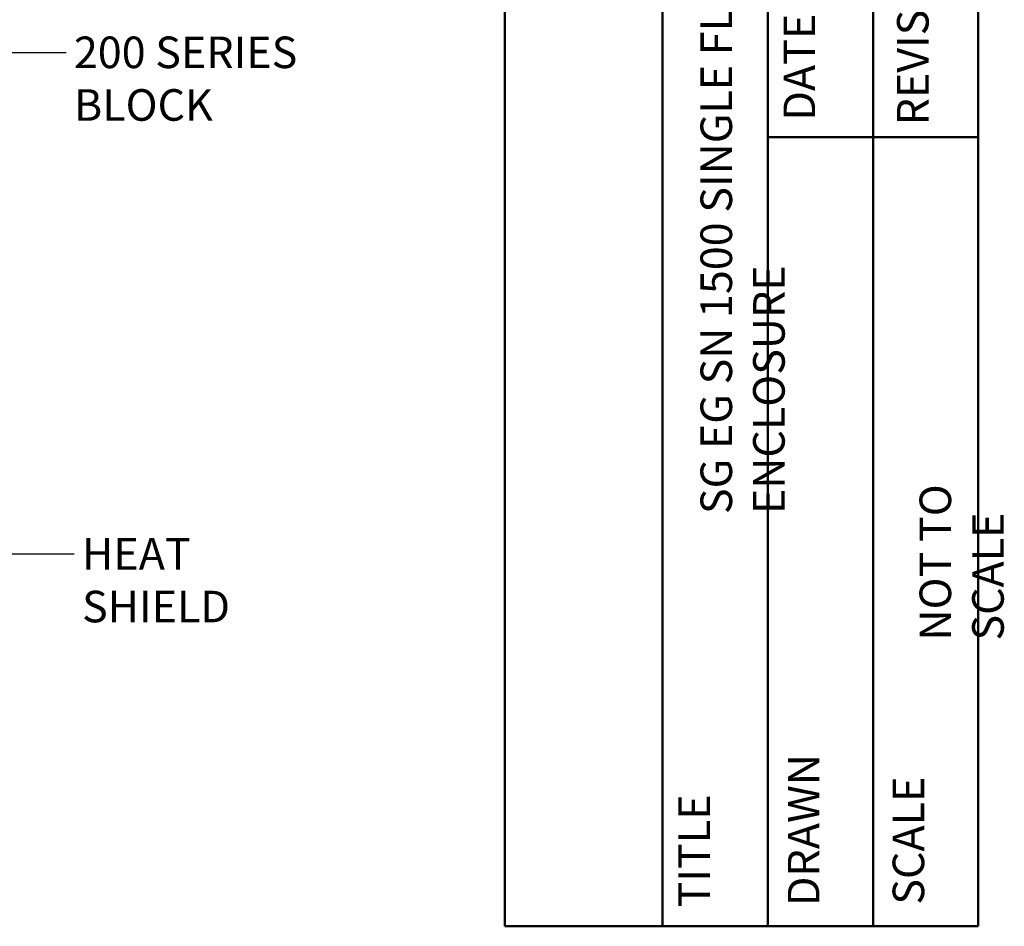
# Model space of a CAD drawing. Units: millimetres. Extents: x -8273 to 17687, y 80 to 98510.
# Drawn here: x 9051 to 11546, y 400 to 2698 of the extents above; entities that cross this region are included whole.
import ezdxf

# ---------------------------------------------------------------- set-up
doc = ezdxf.new("R2010")
doc.units = ezdxf.units.MM
doc.header["$LTSCALE"] = 40
doc.layers.add('Sketch Geometry(ISO)', color=7, linetype='Continuous', lineweight=50)
doc.layers.add('Symbols(ISO)', color=7, linetype='Continuous', lineweight=25)
doc.styles.add('Warmington', font='ARIALN.TTF')
doc.styles.add('warmington~0', font='ARIALN.TTF')
doc.dimstyles.new('warmington$7', dxfattribs={"dimscale": 40, "dimtxt": 2, "dimasz": 2.5, "dimexe": 1.6, "dimexo": 1, "dimgap": 0.5, "dimtad": 1, "dimdec": 0, "dimrnd": 1e-08, "dimzin": 0, "dimdsep": 46, "dimtxsty": 'warmington~0', "dimblk": 'OBLIQUE', "dimcen": 0.09, "dimclrd": 7, "dimclre": 8, "dimclrt": 8, "dimadec": 0, "dimazin": 0, "dimtfac": 1.75, "dimtdec": 1, "dimtmove": 0, "dimatfit": 3, "dimfxl": 1, "dimtolj": 1, "dimtzin": 0, "dimlwd": 25, "dimlwe": 25, "dimarcsym": 0})

# ---------------------------------------------------------------- blocks, each defined once
blk = doc.blocks.new('Title Blocks Architect Template')
at = {"layer": 'Sketch Geometry(ISO)'}
for p, q in [((258.963, 7.778), (258.963, 107.778)), ((268.963, 107.778), (268.963, 7.778)), ((275.63, 107.778), (275.63, 7.778)), ((282.297, 107.778), (282.297, 7.778)), ((288.963, 107.778), (288.963, 7.778)), ((275.63, 57.778), (288.963, 57.778)), ((288.963, 7.778), (258.963, 7.778))]:
    blk.add_line(p, q, dxfattribs=at)
at = {"layer": 'Symbols(ISO)', "color": 7, "char_height": 2, "attachment_point": 1, "rotation": 90, "style": 'Warmington'}
for s, insert in [('\\fArial Narrow|b1|i0;\\H2.0000;REVISION', (283.815, 58.517)), ('\\fArial Narrow|b1|i0;\\H2.0000;DATE', (276.628, 58.819)), ('\\fArial Narrow|b1|i0;\\H2.0000;DRAWN', (276.898, 9.054)), ('\\fArial Narrow|b1|i0;\\H2.0000;SCALE', (283.537, 9.146)), ('\\fArial Narrow|b1|i0;\\H2.0000;TITLE', (269.967, 8.975))]:
    blk.add_mtext(s, dxfattribs=dict(at, insert=insert))
blk = doc.blocks.new('_Oblique')
at = {"color": 0, "linetype": 'ByBlock', "lineweight": -2}
blk.add_line((-0.5, -0.5), (0.5, 0.5), dxfattribs=at)

msp = doc.modelspace()

# ---------------------------------------------------------------- block references
at = {"xscale": 40, "yscale": 40, "zscale": 40}
msp.add_blockref('Title Blocks Architect Template', (-78.5, 88.9), dxfattribs=at)

# ---------------------------------------------------------------- texts
at = {"layer": 'Symbols(ISO)', "color": 7, "char_height": 80, "attachment_point": 1, "rotation": 90, "style": 'Warmington'}
for s, insert, width in [('{\\fArial Narrow|b0|i0;\\H80.0000;SG EG SN 1500 SINGLE FLUE BLOCK ENCLOSURE}', (10776, 1444.6), 2225.606), ('{\\fArial Narrow|b0|i0;\\H80.0000;NOT TO SCALE}', (11331.2, 1124.1), 672.124)]:
    msp.add_mtext(s, dxfattribs=dict(at, insert=insert, width=width))
at = {"layer": 'Symbols(ISO)', "color": 7, "char_height": 80, "attachment_point": 1, "style": 'warmington~0'}
for s, insert, width in [('{200 SERIES BLOCK}', (9188, 2654.8), 850.595), ('{HEAT SHIELD}', (9208.6, 1383.7), 600.834)]:
    msp.add_mtext(s, dxfattribs=dict(at, insert=insert, width=width))

# ---------------------------------------------------------------- leaders
at = {"layer": 'Symbols(ISO)', "color": 7, "linetype": 'Continuous', "lineweight": 25, "annotation_type": 0, "has_hookline": 1, "hookline_direction": 0}
for points, text_width in [([(8912.4, 2614.8), (9168, 2614.8)], 848), ([(8758.9, 1343.7), (9188.6, 1343.7)], 588.8)]:
    msp.add_leader(points, dimstyle='warmington$7', override={"dimtad": 0}, dxfattribs=dict(at, text_width=text_width))

doc.saveas('drawing.dxf')
